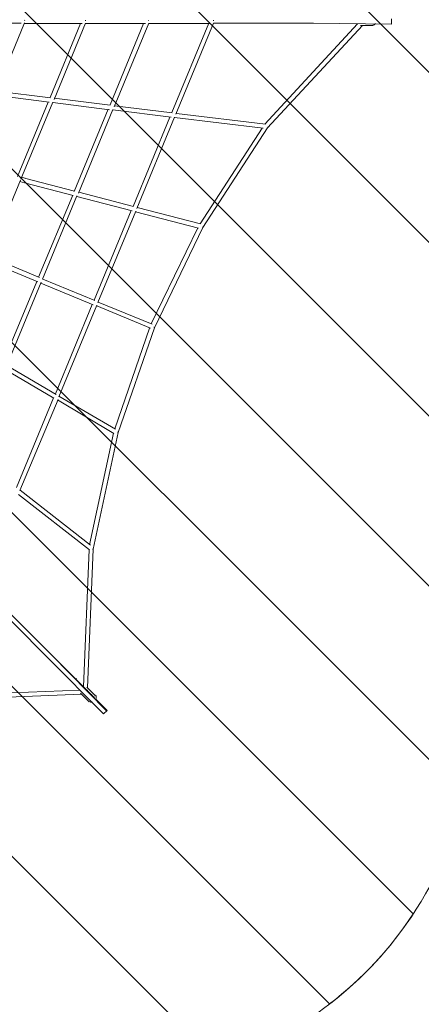
# Model space of a CAD drawing. Units: millimetres. Extents: x -2619 to 9791, y -10783 to 1644.
# Drawn here: x 6059 to 7694, y -8579 to -4567 of the extents above; entities that cross this region are included whole.
import ezdxf

# ---------------------------------------------------------------- set-up
doc = ezdxf.new("R2010")
doc.units = ezdxf.units.MM
doc.header["$MEASUREMENT"] = 0
doc.layers.add('Work Layer', color=7, linetype='Continuous', lineweight=0)

# ---------------------------------------------------------------- blocks, each defined once
blk = doc.blocks.new('Block_0')
at = {"layer": 'Work Layer', "color": 252, "lineweight": 9, "true_color": 0x919090}
for points in [[(2905.5, 745.3), (2405.5, 538.2), (8704.9, -5761.2), (8912, -5261.2)], [(1915.5, 335.2), (1415.5, 128.1), (8294.8, -6751.2), (8501.9, -6251.2)], [(925.6, -74.8), (425.6, -281.9), (7884.8, -7741.1), (8091.9, -7241.1)], [(-652.9, -1296.4), (-860, -1796.4), (6370.4, -9026.7), (6870.4, -8819.6)]]:
    blk.add_lwpolyline(points, close=True, dxfattribs=at)
for points, knots in [([(8959.1, -3999.4), (8959.1, -3999.4), (8894.7, -3843.9), (8894.7, -3843.9), (8894.7, -3843.9), (4322.7, 728), (4322.7, 728), (4322.7, 728), (4167.3, 792.4), (4167.3, 792.4), (3936.8, 887.9), (3688.4, 923.4), (3444.5, 899.1), (3444.5, 899.1), (9065.8, -4722.2), (9065.8, -4722.2), (9090.1, -4478.3), (9054.6, -4229.9), (8959.1, -3999.4)], [0, 0, 0, 0, 1, 1, 1, 2, 2, 2, 3, 3, 3, 4, 4, 4, 5, 5, 5, 6, 6, 6, 6]), ([(7661.4, -8210.6), (7661.4, -8210.6), (-43.9, -505.3), (-43.9, -505.3), (-184.5, -597.7), (-308.3, -712.9), (-410.5, -845.9), (-410.5, -845.9), (7320.8, -8577.2), (7320.8, -8577.2), (7453.8, -8475), (7569.1, -8351.3), (7661.4, -8210.6)], [0, 0, 0, 0, 1, 1, 1, 2, 2, 2, 3, 3, 3, 4, 4, 4, 4])]:
    blk.add_open_spline(points, degree=3, knots=knots, dxfattribs=at)

msp = doc.modelspace()

# ---------------------------------------------------------------- linework, layer by layer
at = {"layer": 'Work Layer', "color": 240, "lineweight": 9, "true_color": 0xec1c24}
msp.add_open_spline([(-606.9, -7961.8), (-606.9, -7961.8), (-1772.6, -5147.5), (-1772.6, -5147.5), (-1924.8, -4780), (-1924.8, -4367), (-1772.6, -3999.5), (-1772.6, -3999.5), (-606.9, -1185.2), (-606.9, -1185.2), (-454.6, -817.6), (-162.6, -525.6), (204.9, -373.4), (204.9, -373.4), (3019.2, 792.3), (3019.2, 792.3), (3386.7, 944.6), (3799.7, 944.6), (4167.3, 792.3), (4167.3, 792.3), (6981.5, -373.4), (6981.5, -373.4), (7349.1, -525.6), (7641.1, -817.6), (7793.3, -1185.2), (7793.3, -1185.2), (8959, -3999.5), (8959, -3999.5), (9111.3, -4367), (9111.3, -4780), (8959, -5147.5), (8959, -5147.5), (7793.3, -7961.8), (7793.3, -7961.8), (7641.1, -8329.4), (7349.1, -8621.4), (6981.5, -8773.6), (6981.5, -8773.6), (4167.3, -9939.3), (4167.3, -9939.3), (3799.7, -10091.6), (3386.7, -10091.6), (3019.2, -9939.3), (3019.2, -9939.3), (204.9, -8773.6), (204.9, -8773.6), (-162.6, -8621.4), (-454.6, -8329.4), (-606.9, -7961.8)], degree=3, knots=[0, 0, 0, 0, 1, 1, 1, 2, 2, 2, 3, 3, 3, 4, 4, 4, 5, 5, 5, 6, 6, 6, 7, 7, 7, 8, 8, 8, 9, 9, 9, 10, 10, 10, 11, 11, 11, 12, 12, 12, 13, 13, 13, 14, 14, 14, 15, 15, 15, 16, 16, 16, 16], dxfattribs=at)
at = {"layer": 'Work Layer', "color": 250, "lineweight": 9, "true_color": 0x231f20}
for points in [[(6077.9, -4571.1), (6077.9, -4571.1), (6079, -4569.9), (6079, -4569.9)], [(6327.9, -4571.1), (6327.9, -4571.1), (6325.5, -4571.1), (6325.5, -4571.1)], [(6582.7, -4571.1), (6582.7, -4571.1), (6585.1, -4571.1), (6585.1, -4571.1)], [(6847.2, -4571.1), (6847.2, -4571.1), (6849.5, -4571.1), (6849.5, -4571.1)], [(7573.2, -4563.9), (7573.2, -4563.9), (7573.2, -4585.5), (7573.2, -4585.5)], [(6064.6, -4581.9), (6064.6, -4581.9), (5836.3, -4581.9), (5836.3, -4581.9)], [(6077.9, -4580.7), (6077.9, -4580.7), (5961.3, -4863.2), (5961.3, -4863.2)], [(6313.5, -4583.1), (6313.5, -4583.1), (6077.8, -4583.1), (6077.8, -4583.1)], [(6306.2, -4583.1), (6306.2, -4583.1), (6182.4, -4884.8), (6182.4, -4884.8)], [(6326.7, -4581.9), (6326.7, -4581.9), (6199.3, -4892), (6199.3, -4892)], [(6570.7, -4583.1), (6570.7, -4583.1), (6325.5, -4583.1), (6325.5, -4583.1)], [(6563.5, -4583.1), (6563.5, -4583.1), (6426.5, -4914.9), (6426.5, -4914.9)], [(6583.9, -4581.9), (6583.9, -4581.9), (6443.2, -4922.1), (6443.2, -4922.1)], [(6835.1, -4583.1), (6835.1, -4583.1), (6582.7, -4583.1), (6582.7, -4583.1)], [(6829.1, -4581.9), (6829.1, -4581.9), (6678.9, -4946.1), (6678.9, -4946.1)], [(6848.4, -4581.9), (6848.4, -4581.9), (6694.5, -4952.1), (6694.5, -4952.1)], [(7254.7, -4581.9), (7254.7, -4581.9), (6848.4, -4581.9), (6848.4, -4581.9)], [(7435, -4584.3), (7435, -4584.3), (7057.5, -4993), (7057.5, -4993)], [(7454.2, -4591.5), (7454.2, -4591.5), (7068.3, -5008.6), (7068.3, -5008.6)], [(7573.2, -4585.5), (7573.2, -4585.5), (7254.7, -4581.9), (7254.7, -4581.9)], [(7497.5, -4591.5), (7497.5, -4591.5), (7447, -4591.5), (7447, -4591.5)], [(7496.5, -4590.1), (7500.9, -4590.1), (7505, -4587.5), (7507.7, -4583.2)], [(5956.4, -4875.2), (5956.4, -4875.2), (6178.9, -4902.9), (6178.9, -4902.9)], [(5963.7, -4858.4), (5963.7, -4858.4), (6183.6, -4886), (6183.6, -4886)], [(6199.3, -4887.2), (6199.3, -4887.2), (6427.6, -4916.1), (6427.6, -4916.1)], [(6049, -5205.8), (6049, -5205.8), (6174, -4902.9), (6174, -4902.9)], [(6193.3, -4902.9), (6193.3, -4902.9), (6063.5, -5217.8), (6063.5, -5217.8)], [(6193.3, -4905.3), (6193.3, -4905.3), (6424.1, -4934.1), (6424.1, -4934.1)], [(6419.2, -4931.7), (6419.2, -4931.7), (6281, -5267.1), (6281, -5267.1)], [(6437.3, -4932.9), (6437.3, -4932.9), (6297.8, -5274.3), (6297.8, -5274.3)], [(6444.5, -4918.5), (6444.5, -4918.5), (6680.1, -4947.3), (6680.1, -4947.3)], [(6437.3, -4935.3), (6437.3, -4935.3), (6675.3, -4964.2), (6675.3, -4964.2)], [(6520.2, -5328.4), (6520.2, -5328.4), (6670.5, -4964.2), (6670.5, -4964.2)], [(6689.7, -4964.2), (6689.7, -4964.2), (6535.8, -5336.8), (6535.8, -5336.8)], [(6689.7, -4966.6), (6689.7, -4966.6), (7050.3, -5009.9), (7050.3, -5009.9)], [(6696.9, -4949.7), (6696.9, -4949.7), (7059.9, -4993), (7059.9, -4993)], [(7045.5, -5009.8), (7045.5, -5009.8), (6793.1, -5399.3), (6793.1, -5399.3)], [(7068.3, -5008.6), (7068.3, -5008.6), (6805.1, -5413.8), (6805.1, -5413.8)], [(7069.8, -5007.1), (7070.1, -5006.6), (7069.7, -5005.4), (7068.6, -5004)], [(6067, -5209.4), (6067, -5209.4), (6083.8, -5214.2), (6083.8, -5214.2)], [(6082.6, -5212.4), (6082.6, -5212.4), (6082.6, -5212.4), (6082.6, -5212.4)], [(6082.6, -5212.4), (6082.6, -5212.4), (6082.6, -5212.4), (6082.6, -5212.4)], [(6082.6, -5212.4), (6082.6, -5212.4), (6082.6, -5212.4), (6082.6, -5212.4)], [(6282.2, -5265.9), (6282.2, -5265.9), (6083.9, -5214.2), (6083.9, -5214.2)], [(6062.2, -5221.4), (6062.2, -5221.4), (5931.2, -5535.1), (5931.2, -5535.1)], [(6059.8, -5226.2), (6059.8, -5226.2), (6077.8, -5232.2), (6077.8, -5232.2)], [(6077.9, -5232.2), (6077.9, -5232.2), (6276.2, -5283.9), (6276.2, -5283.9)], [(6275, -5282.7), (6275, -5282.7), (6135.5, -5616.9), (6135.5, -5616.9)], [(6291.8, -5285.1), (6291.8, -5285.1), (6151.1, -5625.3), (6151.1, -5625.3)], [(6291.8, -5287.5), (6291.8, -5287.5), (6516.6, -5346.4), (6516.6, -5346.4)], [(6522.6, -5328.4), (6522.6, -5328.4), (6299, -5270.7), (6299, -5270.7)], [(6795.5, -5399.3), (6795.5, -5399.3), (6537, -5333.2), (6537, -5333.2)], [(6513, -5345.2), (6513, -5345.2), (6361.5, -5710.6), (6361.5, -5710.6)], [(6532.2, -5347.6), (6532.2, -5347.6), (6377.2, -5719.1), (6377.2, -5719.1)], [(6787.1, -5417.3), (6787.1, -5417.3), (6529.8, -5350), (6529.8, -5350)], [(6805.1, -5413.7), (6805.1, -5413.7), (6608, -5822.4), (6608, -5822.4)], [(6802.9, -5411.7), (6802.9, -5411.7), (6802.9, -5411.7), (6802.9, -5411.7)], [(6804.8, -5413.5), (6804.9, -5413.3), (6804.2, -5412.7), (6802.9, -5411.7)], [(6783.5, -5416.1), (6783.5, -5416.1), (6594.7, -5806.8), (6594.7, -5806.8)], [(6139.2, -5618.1), (6139.2, -5618.1), (5933.6, -5532.7), (5933.6, -5532.7)], [(6131.9, -5634.9), (6131.9, -5634.9), (5926.4, -5549.6), (5926.4, -5549.6)], [(6128.3, -5633.7), (6128.3, -5633.7), (5990.1, -5966.7), (5990.1, -5966.7)], [(6146.4, -5637.3), (6146.4, -5637.3), (6004.5, -5978.7), (6004.5, -5978.7)], [(6145.2, -5640.9), (6145.2, -5640.9), (6357.9, -5728.7), (6357.9, -5728.7)], [(6365.1, -5711.8), (6365.1, -5711.8), (6152.4, -5624.1), (6152.4, -5624.1)], [(6354.3, -5727.5), (6354.3, -5727.5), (6204.1, -6091.7), (6204.1, -6091.7)], [(6372.4, -5731.1), (6372.4, -5731.1), (6218.5, -6103.7), (6218.5, -6103.7)], [(6591.1, -5824.8), (6591.1, -5824.8), (6372.4, -5733.5), (6372.4, -5733.5)], [(6378.4, -5717.8), (6378.4, -5717.8), (6598.3, -5808), (6598.3, -5808)], [(6587.5, -5823.6), (6587.5, -5823.6), (6445.7, -6234.7), (6445.7, -6234.7)], [(6608, -5822.4), (6608, -5822.4), (6460.1, -6249.2), (6460.1, -6249.2)], [(6605.6, -5820.8), (6607.2, -5821.3), (6608.1, -5821.4), (6608.2, -5821.2)], [(6206.5, -6094.1), (6206.5, -6094.1), (6006.9, -5976.3), (6006.9, -5976.3)], [(6198.1, -6109.7), (6198.1, -6109.7), (5999.7, -5993.1), (5999.7, -5993.1)], [(6045.4, -6473.9), (6045.4, -6473.9), (6196.9, -6108.5), (6196.9, -6108.5)], [(6214.9, -6114.5), (6214.9, -6114.5), (6059.8, -6486), (6059.8, -6486)], [(6442.1, -6252.8), (6442.1, -6252.8), (6212.5, -6116.9), (6212.5, -6116.9)], [(6449.3, -6235.9), (6449.3, -6235.9), (6218.5, -6101.3), (6218.5, -6101.3)], [(6343.5, -6707.2), (6343.5, -6707.2), (6440.9, -6251.6), (6440.9, -6251.6)], [(6460.1, -6249.2), (6460.1, -6249.2), (6357.9, -6724), (6357.9, -6724)], [(6456.9, -6247.9), (6456.9, -6247.9), (6456.9, -6247.9), (6456.9, -6247.9)], [(6456.9, -6247.9), (6458.5, -6248.2), (6459.4, -6248.3), (6459.5, -6248.1)], [(6347.1, -6708.3), (6347.1, -6708.3), (6061, -6484.8), (6061, -6484.8)], [(6342.3, -6727.6), (6342.3, -6727.6), (6053.8, -6501.6), (6053.8, -6501.6)], [(6341.1, -6726.4), (6341.1, -6726.4), (6318.3, -7285.3), (6318.3, -7285.3)], [(6357.9, -6724), (6357.9, -6724), (6335.1, -7290.1), (6335.1, -7290.1)], [(6355.8, -6724.2), (6357.6, -6723.9), (6358.6, -6723.5), (6358.8, -6722.8)], [(6176.4, -7169.9), (6176.4, -7169.9), (5887.9, -6881.4), (5887.9, -6881.4)], [(6288.2, -7255.3), (6288.2, -7255.3), (5902.3, -6869.4), (5902.3, -6869.4)], [(6400, -7395.9), (6400, -7395.9), (6176.4, -7170), (6176.4, -7170)], [(6412, -7383.9), (6412, -7383.9), (6189.7, -7156.7), (6189.7, -7156.7)], [(6289.3, -7254), (6288.7, -7253.3), (6287.9, -7252.6), (6287.1, -7252.1)], [(6287.8, -7254.9), (6287.7, -7254.8), (6287.7, -7254.7), (6287.6, -7254.7)], [(6349.5, -7316.6), (6349.5, -7316.6), (6288.2, -7255.3), (6288.2, -7255.3)], [(6288.2, -7255.3), (6288.2, -7255.3), (6288.2, -7255.3), (6288.2, -7255.3)], [(6288.8, -7255.3), (6289.2, -7254.3), (6289.1, -7253.6), (6288.6, -7253.3)], [(6289.4, -7256.5), (6289.4, -7256.5), (6290.6, -7257.7), (6290.6, -7257.7)], [(6289.9, -7255), (6290.1, -7255.2), (6290.2, -7255.4), (6290.4, -7255.6)], [(6290.6, -7257.7), (6290.6, -7257.7), (6347.1, -7314.2), (6347.1, -7314.2)], [(6290.6, -7257.7), (6290.6, -7257.7), (6290.6, -7257.7), (6290.6, -7257.7)], [(6302.6, -7298.6), (6302.6, -7298.6), (5747.3, -7320.2), (5747.3, -7320.2)], [(6324.3, -7291.3), (6324.3, -7291.3), (6360.4, -7327.4), (6360.4, -7327.4)], [(6331.5, -7286.5), (6331.5, -7286.5), (6366.3, -7321.4), (6366.3, -7321.4)], [(6333.1, -7300.2), (6333.6, -7299.1), (6333.7, -7298.3), (6333.3, -7297.9)], [(6333.1, -7300.2), (6333.6, -7299.1), (6333.6, -7298.3), (6333.3, -7298)], [(6334.3, -7301.4), (6334.8, -7300.3), (6334.9, -7299.5), (6334.5, -7299.2)], [(6309.9, -7315.4), (6309.9, -7315.4), (5743.7, -7338.2), (5743.7, -7338.2)], [(6306.2, -7311.8), (6306.2, -7311.8), (6341.1, -7346.6), (6341.1, -7346.6)], [(6335.1, -7302.2), (6335.1, -7302.2), (6335.1, -7302.2), (6335.1, -7302.2)], [(6347.1, -7314.2), (6347.1, -7314.2), (6347.1, -7314.2), (6347.1, -7314.2)], [(6352.8, -7320.1), (6352.5, -7318.1), (6351.6, -7316.2), (6350.1, -7314.8)], [(6354.4, -7322.9), (6354.6, -7320.6), (6353.9, -7318.6), (6352.5, -7317.2)], [(6362.8, -7331.4), (6363, -7329.1), (6362.4, -7327), (6361, -7325.6)], [(6368.7, -7336.7), (6371.7, -7330.5), (6371.1, -7323.9), (6367.1, -7319.7)], [(6368.7, -7335.8), (6368.7, -7335.8), (6414.4, -7381.5), (6414.4, -7381.5)], [(6341.8, -7345), (6345, -7348), (6349.8, -7349.2), (6354.7, -7348)], [(6414.4, -7381.5), (6414.4, -7381.5), (6400, -7395.9), (6400, -7395.9)]]:
    msp.add_open_spline(points, degree=3, dxfattribs=at)

# ---------------------------------------------------------------- block references
at = {"layer": 'Work Layer'}
msp.add_blockref('Block_0', (0, 0), dxfattribs=at)

doc.saveas('drawing.dxf')
